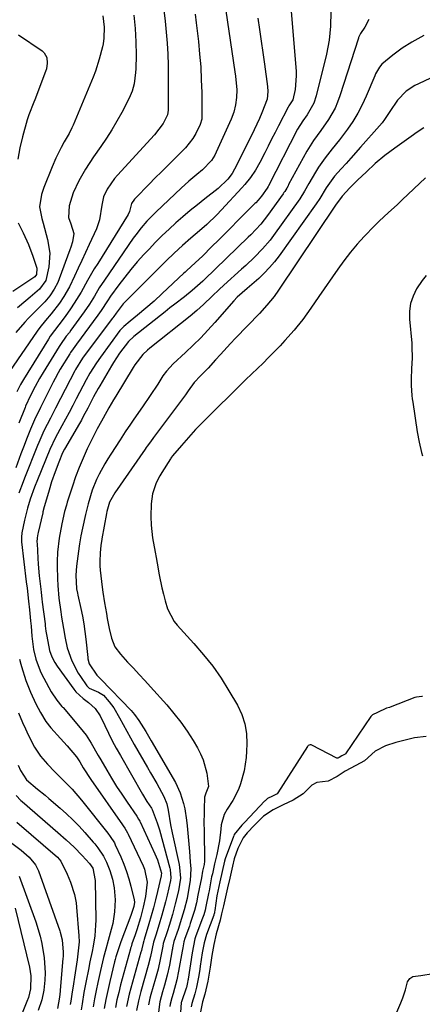
# Model space of a CAD drawing. Units: inches. Extents: x 1830820 to 1836130, y 447485 to 452783.
# Drawn here: x 1835043 to 1835178, y 449414 to 449745 of the extents above; entities that cross this region are included whole.
import ezdxf

# ---------------------------------------------------------------- set-up
doc = ezdxf.new("R2010")
doc.units = ezdxf.units.IN
doc.header["$MEASUREMENT"] = 0
for name, color, linetype in [('1', 7, 'Continuous'), ('7', 7, 'Continuous'), ('8', 7, 'Continuous')]:
    doc.layers.add(name, color=color, linetype=linetype)

msp = doc.modelspace()

# ---------------------------------------------------------------- linework, layer by layer
at = {"layer": '1', "color": 18}
for points in [[(1835179.39, 449504.24, 1882), (1835175.45, 449503.78, 1882), (1835171.47, 449502.75, 1882), (1835169.24, 449502.18, 1882), (1835165.77, 449501.09, 1882), (1835162.29, 449499.33, 1882), (1835158.66, 449496.01, 1882), (1835155.75, 449494.5, 1882), (1835152.19, 449492.58, 1882), (1835149.51, 449490.84, 1882), (1835146.47, 449489.2, 1882), (1835142.67, 449488.75, 1882), (1835141.02, 449487.88, 1882), (1835138.16, 449484.93, 1882), (1835134.78, 449482.83, 1882), (1835131.36, 449481.28, 1882), (1835128.03, 449479.55, 1882), (1835124.77, 449477.43, 1882), (1835121.74, 449474.49, 1882), (1835119.27, 449471.91, 1882), (1835118.01, 449470.16, 1882), (1835116.17, 449466.63, 1882), (1835114.98, 449463.13, 1882), (1835114.4, 449460.63, 1882), (1835113.48, 449456.68, 1882), (1835112.73, 449453.44, 1882), (1835112.02, 449450.35, 1882), (1835111.39, 449447.39, 1882), (1835110.75, 449444.62, 1882), (1835110.22, 449442.55, 1882), (1835108.94, 449437.94, 1882), (1835108.11, 449434.32, 1882), (1835107.52, 449430.68, 1882), (1835106.91, 449426.76, 1882), (1835106.12, 449422, 1882), (1835105.1, 449417.67, 1882), (1835104.37, 449415.08, 1882), (1835103.64, 449411.72, 1882)], [(1835169.16, 449410.85, 1882), (1835170.84, 449414.76, 1882), (1835171.56, 449416.5, 1882), (1835172.5, 449419.09, 1882), (1835173.08, 449421.8, 1882), (1835173.92, 449422.96, 1882), (1835174.87, 449423.58, 1882), (1835177.58, 449423.93, 1882), (1835181.78, 449424.6, 1882), (1835186.46, 449424.52, 1882), (1835188.99, 449424.03, 1882), (1835191.56, 449423, 1882), (1835194.2, 449421.57, 1882), (1835195.51, 449420.84, 1882), (1835199.67, 449418.64, 1882), (1835200.12, 449418.38, 1882), (1835201.79, 449417.05, 1882), (1835204.7, 449414.19, 1882)]]:
    msp.add_polyline3d(points, dxfattribs=at)
at = {"layer": '7', "color": 18}
for points in [[(1835091.37, 449748.18, 1906), (1835091.78, 449744.49, 1906), (1835092.17, 449740.79, 1906), (1835092.48, 449737.09, 1906), (1835092.71, 449733.39, 1906), (1835092.82, 449729.68, 1906), (1835092.85, 449725.97, 1906), (1835092.77, 449714.66, 1906), (1835092.62, 449713.04, 1906), (1835091.16, 449710.18, 1906), (1835088.22, 449706.31, 1906), (1835075.81, 449692.74, 1906), (1835074.86, 449691.64, 1906), (1835072.36, 449688.09, 1906), (1835071.16, 449685.49, 1906), (1835070.51, 449682.69, 1906), (1835069.75, 449677.77, 1906), (1835068.74, 449674.73, 1906), (1835066.28, 449669.45, 1906), (1835065.06, 449666.8, 1906), (1835063.83, 449664.15, 1906), (1835062.61, 449661.5, 1906), (1835061.4, 449658.85, 1906), (1835059.72, 449655.31, 1906), (1835057.83, 449652.02, 1906), (1835056.3, 449649.76, 1906), (1835053.57, 449646.2, 1906), (1835051.62, 449643.93, 1906), (1835049.77, 449641.58, 1906), (1835048.9, 449640.36, 1906), (1835039.62, 449626.85, 1906)], [(1835133.97, 449749.08, 1898), (1835135.75, 449727.72, 1898), (1835135.81, 449726.17, 1898), (1835135.45, 449721.53, 1898), (1835134.63, 449718.1, 1898), (1835133.34, 449716.12, 1898), (1835133.21, 449715.89, 1898), (1835133.08, 449715.65, 1898), (1835129.83, 449709.36, 1898), (1835128.67, 449707.09, 1898), (1835127.51, 449704.83, 1898), (1835126.36, 449702.55, 1898), (1835125.21, 449700.28, 1898), (1835123.57, 449697.08, 1898), (1835122.08, 449694.48, 1898), (1835120.43, 449691.97, 1898), (1835118.58, 449689.61, 1898), (1835117.59, 449688.48, 1898), (1835110.72, 449681.13, 1898), (1835109.1, 449679.46, 1898), (1835105.74, 449676.24, 1898), (1835103.32, 449674.11, 1898), (1835100.47, 449671.64, 1898), (1835097.64, 449669.14, 1898), (1835094.86, 449666.59, 1898), (1835092.15, 449663.97, 1898), (1835079.22, 449651.06, 1898), (1835077.77, 449649.51, 1898), (1835075.35, 449646.41, 1898), (1835074.62, 449645.36, 1898), (1835074.25, 449644.84, 1898), (1835074.06, 449644.58, 1898), (1835064.09, 449631.31, 1898), (1835061.73, 449627.5, 1898), (1835061.63, 449627.3, 1898), (1835061.53, 449627.1, 1898), (1835056.72, 449617.77, 1898), (1835055.01, 449614.47, 1898), (1835053.29, 449611.16, 1898), (1835051.12, 449606.88, 1898), (1835049.39, 449602.94, 1898), (1835048.98, 449601.94, 1898), (1835044.61, 449591, 1898), (1835044.14, 449589.8, 1898), (1835042.76, 449585.91, 1898)], [(1835112.12, 449748.02, 1902), (1835115.22, 449727.46, 1902), (1835115.41, 449726.04, 1902), (1835115.81, 449721.41, 1902), (1835115.79, 449718.9, 1902), (1835115.45, 449716.42, 1902), (1835114.82, 449713.98, 1902), (1835113.93, 449711.63, 1902), (1835108.97, 449700.45, 1902), (1835108.49, 449699.49, 1902), (1835107.34, 449697.71, 1902), (1835104.37, 449694.61, 1902), (1835102.47, 449693.04, 1902), (1835099.76, 449690.76, 1902), (1835097.15, 449688.38, 1902), (1835088.79, 449680.48, 1902), (1835087.73, 449679.45, 1902), (1835085.69, 449677.33, 1902), (1835083.75, 449675.1, 1902), (1835081.94, 449672.78, 1902), (1835081.09, 449671.57, 1902), (1835071.43, 449657.52, 1902), (1835069.69, 449654.89, 1902), (1835068.05, 449652.19, 1902), (1835066.39, 449649.5, 1902), (1835064.62, 449646.89, 1902), (1835060.15, 449640.66, 1902), (1835059.66, 449639.98, 1902), (1835058.64, 449638.65, 1902), (1835056.65, 449635.95, 1902), (1835056.2, 449635.24, 1902), (1835050.83, 449626.47, 1902), (1835049.63, 449624.43, 1902), (1835048.2, 449621.75, 1902), (1835046.65, 449618.72, 1902), (1835044.96, 449615.17, 1902), (1835044.8, 449614.75, 1902), (1835042.76, 449609.52, 1902)], [(1835147.45, 449747.66, 1896), (1835147.33, 449742.86, 1896), (1835146.88, 449738.08, 1896), (1835145.96, 449733.38, 1896), (1835142.53, 449719.4, 1896), (1835141.69, 449716.91, 1896), (1835139.46, 449713.09, 1896), (1835138.02, 449711.03, 1896), (1835136.26, 449708.18, 1896), (1835126.48, 449689.24, 1896), (1835126.34, 449688.97, 1896), (1835126.04, 449688.44, 1896), (1835124.11, 449685.72, 1896), (1835123.05, 449684.42, 1896), (1835122.19, 449683.5, 1896), (1835121.89, 449683.21, 1896), (1835116.12, 449677.41, 1896), (1835113.97, 449675.25, 1896), (1835111.82, 449673.09, 1896), (1835109.67, 449670.94, 1896), (1835107.52, 449668.78, 1896), (1835104.34, 449665.61, 1896), (1835102.02, 449663.41, 1896), (1835098.95, 449660.67, 1896), (1835098.48, 449660.25, 1896), (1835098.02, 449659.82, 1896), (1835090.79, 449652.98, 1896), (1835088.08, 449650.49, 1896), (1835085.31, 449648.08, 1896), (1835082.48, 449645.72, 1896), (1835080.1, 449643.77, 1896), (1835077.92, 449642, 1896), (1835076.65, 449640.62, 1896), (1835070.06, 449631.62, 1896), (1835068.77, 449629.78, 1896), (1835066.53, 449626.31, 1896), (1835065.29, 449623.99, 1896), (1835061.99, 449617.63, 1896), (1835060.8, 449615.36, 1896), (1835059.6, 449613.1, 1896), (1835058.38, 449610.85, 1896), (1835057.16, 449608.6, 1896), (1835055, 449604.67, 1896), (1835053.12, 449600.64, 1896), (1835048.98, 449590.46, 1896), (1835048, 449587.97, 1896), (1835046.51, 449583.9, 1896), (1835045.59, 449580.94, 1896), (1835044.6, 449576.93, 1896), (1835043.72, 449572.67, 1896), (1835043.55, 449571.14, 1896), (1835043.62, 449569.65, 1896), (1835045.19, 449556.19, 1896), (1835045.45, 449554.01, 1896), (1835045.94, 449549.65, 1896), (1835046.24, 449546.8, 1896), (1835046.62, 449543.1, 1896), (1835046.8, 449541.25, 1896), (1835047.1, 449537.93, 1896), (1835047.66, 449533.48, 1896), (1835048.42, 449530.21, 1896), (1835049.91, 449526.23, 1896), (1835050.48, 449525.01, 1896), (1835051.09, 449523.82, 1896), (1835053.55, 449519.28, 1896), (1835055.41, 449516.42, 1896), (1835057.19, 449514.32, 1896), (1835057.36, 449514.12, 1896), (1835057.53, 449513.93, 1896), (1835063.32, 449507.15, 1896), (1835065.27, 449504.64, 1896), (1835066.98, 449501.96, 1896), (1835069.37, 449497.82, 1896), (1835070.17, 449496.44, 1896), (1835072.22, 449492.9, 1896), (1835073.85, 449490.18, 1896), (1835075.51, 449487.48, 1896), (1835077.24, 449484.82, 1896), (1835079.01, 449482.19, 1896), (1835082.29, 449477.42, 1896), (1835082.89, 449476.5, 1896), (1835083.28, 449475.78, 1896), (1835083.4, 449475.53, 1896), (1835088.35, 449464.83, 1896), (1835089.2, 449462.81, 1896), (1835090.58, 449458.3, 1896), (1835090.51, 449457.62, 1896), (1835090.49, 449457.53, 1896), (1835090.47, 449457.44, 1896), (1835089.21, 449452.14, 1896), (1835088.54, 449449.4, 1896), (1835087.84, 449446.68, 1896), (1835087.09, 449443.96, 1896), (1835086.31, 449441.26, 1896), (1835084.77, 449436.05, 1896), (1835084.64, 449435.63, 1896), (1835084.38, 449434.84, 1896), (1835084.01, 449432.95, 1896), (1835083.86, 449432.37, 1896), (1835083.76, 449431.98, 1896), (1835083.7, 449431.79, 1896), (1835080.29, 449419.71, 1896), (1835079.75, 449417.65, 1896), (1835078.82, 449413.49, 1896)], [(1835081.25, 449746.47, 1908), (1835081.71, 449742.01, 1908), (1835082.01, 449737.54, 1908), (1835082.05, 449733.07, 1908), (1835081.95, 449728.48, 1908), (1835081.89, 449727.21, 1908), (1835081.38, 449723.43, 1908), (1835080.7, 449721, 1908), (1835079.7, 449718.67, 1908), (1835077.22, 449713.84, 1908), (1835075.62, 449710.89, 1908), (1835073.93, 449708, 1908), (1835072.1, 449705.19, 1908), (1835070.18, 449702.43, 1908), (1835067.72, 449698.99, 1908), (1835065.03, 449694.8, 1908), (1835062.81, 449690.92, 1908), (1835060.92, 449686.83, 1908), (1835059.6, 449682.52, 1908), (1835059.42, 449678.61, 1908), (1835060.21, 449676.39, 1908), (1835061.18, 449673.19, 1908), (1835060.67, 449670.44, 1908), (1835060.12, 449668.62, 1908), (1835059.81, 449667.72, 1908), (1835056.29, 449657.99, 1908), (1835055.79, 449656.77, 1908), (1835054.58, 449654.45, 1908), (1835053.09, 449652.29, 1908), (1835051.4, 449650.28, 1908), (1835048.51, 449647.33, 1908), (1835046, 449644.7, 1908), (1835044.77, 449643.36, 1908), (1835041.67, 449639.95, 1908)], [(1835101.87, 449746.89, 1904), (1835102.23, 449743.9, 1904), (1835102.95, 449737.66, 1904), (1835103.38, 449733.39, 1904), (1835103.73, 449729.12, 1904), (1835103.94, 449724.84, 1904), (1835104.06, 449720.56, 1904), (1835104.16, 449712.87, 1904), (1835104.15, 449712.43, 1904), (1835104.07, 449711.55, 1904), (1835103.6, 449709.84, 1904), (1835102.1, 449706.77, 1904), (1835101.12, 449705.06, 1904), (1835098.66, 449701.98, 1904), (1835097.29, 449700.56, 1904), (1835094.6, 449697.91, 1904), (1835092.56, 449695.89, 1904), (1835090.53, 449693.86, 1904), (1835088.5, 449691.83, 1904), (1835086.48, 449689.79, 1904), (1835081.81, 449685.05, 1904), (1835081.51, 449684.72, 1904), (1835080.53, 449683.28, 1904), (1835079.84, 449680.52, 1904), (1835079.36, 449679.54, 1904), (1835069.17, 449663.16, 1904), (1835068.02, 449661.26, 1904), (1835065.8, 449657.41, 1904), (1835063.66, 449653.52, 1904), (1835061.33, 449649.74, 1904), (1835060.09, 449647.91, 1904), (1835058.21, 449645.25, 1904), (1835056.1, 449642.45, 1904), (1835053.26, 449638.72, 1904), (1835052.62, 449637.74, 1904), (1835044.23, 449624.1, 1904), (1835043.29, 449622.49, 1904), (1835042.03, 449619.97, 1904)], [(1835160.2, 449745.01, 1894), (1835158.83, 449742.51, 1894), (1835157.38, 449740.31, 1894), (1835156.72, 449739.01, 1894), (1835156.65, 449738.78, 1894), (1835150.45, 449719.42, 1894), (1835149.68, 449717.33, 1894), (1835148.8, 449715.3, 1894), (1835146.57, 449711.45, 1894), (1835144.02, 449707.77, 1894), (1835141.54, 449704.41, 1894), (1835139.34, 449700.87, 1894), (1835133.24, 449689.63, 1894), (1835133.03, 449689.24, 1894), (1835132.59, 449688.44, 1894), (1835131.91, 449687.27, 1894), (1835131.66, 449686.9, 1894), (1835131.41, 449686.52, 1894), (1835126.19, 449679.19, 1894), (1835123.91, 449676.32, 1894), (1835120.52, 449672.78, 1894), (1835119.65, 449671.92, 1894), (1835104.99, 449657.75, 1894), (1835104.41, 449657.2, 1894), (1835102.65, 449655.57, 1894), (1835100.83, 449654.01, 1894), (1835098.25, 449651.96, 1894), (1835095.03, 449649.43, 1894), (1835093.42, 449648.16, 1894), (1835091.81, 449646.89, 1894), (1835081.35, 449638.61, 1894), (1835079.51, 449636.94, 1894), (1835076.47, 449633, 1894), (1835074.47, 449629.82, 1894), (1835073.82, 449628.74, 1894), (1835069.88, 449622.06, 1894), (1835069.34, 449621.13, 1894), (1835067.8, 449618.29, 1894), (1835065.83, 449614.46, 1894), (1835064.34, 449611.68, 1894), (1835063.69, 449610.53, 1894), (1835063.03, 449609.38, 1894), (1835057.98, 449600.76, 1894), (1835057.34, 449599.5, 1894), (1835056.1, 449596.4, 1894), (1835054.85, 449593.08, 1894), (1835053.72, 449589.8, 1894), (1835052.86, 449587.01, 1894), (1835051.33, 449581.71, 1894), (1835051.24, 449581.42, 1894), (1835050.79, 449579.64, 1894), (1835050.72, 449579.35, 1894), (1835049.18, 449572.74, 1894), (1835049.08, 449572.29, 1894), (1835048.87, 449570.92, 1894), (1835048.8, 449569.53, 1894), (1835048.81, 449569.07, 1894), (1835049.06, 449564.12, 1894), (1835049.19, 449562.16, 1894), (1835049.55, 449558.25, 1894), (1835050.04, 449553.73, 1894), (1835050.16, 449552.65, 1894), (1835050.42, 449550.47, 1894), (1835050.56, 449549.39, 1894), (1835051.5, 449542.02, 1894), (1835051.58, 449541.42, 1894), (1835051.81, 449539.65, 1894), (1835052.09, 449537.88, 1894), (1835053, 449533.13, 1894), (1835053.81, 449530.98, 1894), (1835054.81, 449529.09, 1894), (1835055.6, 449527.87, 1894), (1835061.11, 449520.1, 1894), (1835061.81, 449519.22, 1894), (1835064.27, 449516.99, 1894), (1835066.09, 449515.67, 1894), (1835068.35, 449513.66, 1894), (1835070.02, 449511.18, 1894), (1835071.57, 449507.88, 1894), (1835072.8, 449505.32, 1894), (1835074.07, 449502.79, 1894), (1835075.41, 449500.28, 1894), (1835076.78, 449497.8, 1894), (1835084.15, 449484.86, 1894), (1835085.62, 449482.45, 1894), (1835087.2, 449480.1, 1894), (1835087.43, 449479.67, 1894), (1835089.15, 449475.2, 1894), (1835089.87, 449472.84, 1894), (1835093.41, 449460.05, 1894), (1835093.54, 449459.51, 1894), (1835093.72, 449456.75, 1894), (1835093.56, 449455.82, 1894), (1835092.43, 449450.97, 1894), (1835091.87, 449448.71, 1894), (1835090.66, 449444.2, 1894), (1835090.01, 449441.96, 1894), (1835088.76, 449437.83, 1894), (1835087.86, 449435.09, 1894), (1835086.92, 449430.34, 1894), (1835086.13, 449427.35, 1894), (1835083.65, 449418.62, 1894), (1835082.84, 449415.4, 1894), (1835082.21, 449412.14, 1894)], [(1835042.58, 449739.95, 1912), (1835050.56, 449734.51, 1912), (1835051.25, 449733.88, 1912), (1835052.11, 449732.32, 1912), (1835052.26, 449730.42, 1912), (1835051.94, 449728.49, 1912), (1835051.65, 449727.55, 1912), (1835048.04, 449718.09, 1912), (1835047.72, 449717.26, 1912), (1835046.07, 449713.09, 1912), (1835045.54, 449711.37, 1912), (1835043.98, 449705.68, 1912), (1835043.08, 449701.95, 1912), (1835042.34, 449698.19, 1912)], [(1835178.65, 449739.68, 1892), (1835174.54, 449737.44, 1892), (1835171.28, 449735.39, 1892), (1835168.18, 449733.09, 1892), (1835164.53, 449730.11, 1892), (1835163.68, 449729.11, 1892), (1835162.42, 449726.76, 1892), (1835162.16, 449726.15, 1892), (1835159.3, 449719.28, 1892), (1835157.96, 449716.38, 1892), (1835156.48, 449713.56, 1892), (1835154.8, 449710.86, 1892), (1835152.97, 449708.24, 1892), (1835150.26, 449704.66, 1892), (1835147.87, 449701.63, 1892), (1835145.47, 449698.6, 1892), (1835143.27, 449695.44, 1892), (1835142.26, 449693.79, 1892), (1835140.06, 449690.01, 1892), (1835138.56, 449687.4, 1892), (1835136.95, 449684.86, 1892), (1835128.19, 449672.56, 1892), (1835127.01, 449670.99, 1892), (1835124.49, 449668, 1892), (1835121.74, 449665.19, 1892), (1835118.89, 449662.49, 1892), (1835117.44, 449661.16, 1892), (1835111.48, 449655.83, 1892), (1835109.9, 449654.37, 1892), (1835107.6, 449652.11, 1892), (1835104.68, 449649.32, 1892), (1835102.48, 449647.35, 1892), (1835100.2, 449645.47, 1892), (1835086.72, 449634.72, 1892), (1835085.89, 449634.02, 1892), (1835084.34, 449632.51, 1892), (1835081.67, 449629.1, 1892), (1835081.08, 449628.18, 1892), (1835075.25, 449618.54, 1892), (1835074.48, 449617.26, 1892), (1835072.94, 449614.68, 1892), (1835072.21, 449613.37, 1892), (1835070.43, 449610.15, 1892), (1835068.98, 449607.54, 1892), (1835068.29, 449606.22, 1892), (1835067.96, 449605.55, 1892), (1835065.66, 449600.8, 1892), (1835064.26, 449597.73, 1892), (1835062.94, 449594.62, 1892), (1835061.76, 449591.46, 1892), (1835060.66, 449588.26, 1892), (1835058.97, 449582.95, 1892), (1835058.65, 449581.91, 1892), (1835058.08, 449579.83, 1892), (1835057.13, 449575.62, 1892), (1835056.21, 449570.84, 1892), (1835055.66, 449566.14, 1892), (1835055.54, 449562.99, 1892), (1835055.56, 449561.42, 1892), (1835055.69, 449557.16, 1892), (1835055.79, 449555, 1892), (1835056.16, 449550.7, 1892), (1835056.78, 449546.14, 1892), (1835057.07, 449544.27, 1892), (1835057.72, 449540.55, 1892), (1835058.23, 449537.3, 1892), (1835058.97, 449533.98, 1892), (1835060.51, 449529.62, 1892), (1835062.64, 449525.52, 1892), (1835063.39, 449524.35, 1892), (1835065.48, 449521.29, 1892), (1835066.28, 449520.43, 1892), (1835069.42, 449519.11, 1892), (1835071.1, 449518.06, 1892), (1835073.06, 449515.92, 1892), (1835074.58, 449513.82, 1892), (1835076.44, 449510.48, 1892), (1835077.68, 449508.22, 1892), (1835078.92, 449505.97, 1892), (1835080.19, 449503.73, 1892), (1835081.46, 449501.5, 1892), (1835085.87, 449493.87, 1892), (1835086.91, 449492.05, 1892), (1835088.99, 449488.4, 1892), (1835091.4, 449484.11, 1892), (1835092.38, 449481.56, 1892), (1835092.78, 449479.52, 1892), (1835093.6, 449474.6, 1892), (1835094.17, 449471.82, 1892), (1835096.5, 449461.21, 1892), (1835096.67, 449460.27, 1892), (1835096.91, 449456.6, 1892), (1835096.25, 449452.36, 1892), (1835095.2, 449448.01, 1892), (1835094.24, 449444.44, 1892), (1835093.12, 449440.72, 1892), (1835092.55, 449438.94, 1892), (1835091.17, 449434.72, 1892), (1835091, 449433.83, 1892), (1835090.18, 449429.36, 1892), (1835089.44, 449426.13, 1892), (1835088.55, 449422.92, 1892), (1835087.01, 449417.54, 1892), (1835086.7, 449416.39, 1892), (1835086.18, 449414.06, 1892)], [(1835178.57, 449708.72, 1888), (1835175.99, 449706.95, 1888), (1835175.14, 449706.35, 1888), (1835168.89, 449701.89, 1888), (1835167.2, 449700.64, 1888), (1835165.54, 449699.36, 1888), (1835162.33, 449696.65, 1888), (1835159.21, 449693.84, 1888), (1835156.48, 449691.19, 1888), (1835153.81, 449688.48, 1888), (1835151.19, 449685.7, 1888), (1835148.97, 449682.7, 1888), (1835129.85, 449654.13, 1888), (1835128.38, 449652.07, 1888), (1835125.98, 449649.13, 1888), (1835123.42, 449646.32, 1888), (1835115.44, 449638.03, 1888), (1835113.73, 449636.24, 1888), (1835110.38, 449632.59, 1888), (1835108.73, 449630.74, 1888), (1835106.27, 449627.96, 1888), (1835103.7, 449625.32, 1888), (1835101.5, 449623.1, 1888), (1835099.58, 449620.29, 1888), (1835099.12, 449619.64, 1888), (1835098.64, 449619, 1888), (1835087.91, 449604.68, 1888), (1835086.85, 449603.23, 1888), (1835085.8, 449601.76, 1888), (1835085.45, 449601.26, 1888), (1835085.11, 449600.77, 1888), (1835074.87, 449586.1, 1888), (1835073.12, 449582.96, 1888), (1835072.21, 449579.76, 1888), (1835072.09, 449579.11, 1888), (1835070.56, 449570.65, 1888), (1835070.51, 449570.36, 1888), (1835070.32, 449569.2, 1888), (1835070.21, 449568.33, 1888), (1835070, 449565.97, 1888), (1835069.88, 449563.02, 1888), (1835069.94, 449561.55, 1888), (1835070.05, 449560.08, 1888), (1835070.66, 449554.44, 1888), (1835070.88, 449552.67, 1888), (1835071.41, 449549.14, 1888), (1835072.07, 449545.55, 1888), (1835072.39, 449543.88, 1888), (1835073.01, 449540.55, 1888), (1835073.75, 449537.25, 1888), (1835074.95, 449534.36, 1888), (1835076.77, 449531.84, 1888), (1835079.22, 449529.25, 1888), (1835081.16, 449527.18, 1888), (1835083.09, 449525.1, 1888), (1835085, 449523.01, 1888), (1835086.9, 449520.91, 1888), (1835092.36, 449514.82, 1888), (1835094.76, 449511.99, 1888), (1835097.05, 449509.07, 1888), (1835099.17, 449506.02, 1888), (1835101.17, 449502.89, 1888), (1835102.62, 449500.47, 1888), (1835103.68, 449498.44, 1888), (1835104.59, 449496.35, 1888), (1835105.78, 449491.93, 1888), (1835106.35, 449487.39, 1888), (1835105.49, 449485.19, 1888), (1835105.02, 449483.82, 1888), (1835105, 449483.58, 1888), (1835104.9, 449479.99, 1888), (1835104.85, 449477.95, 1888), (1835104.83, 449475.91, 1888), (1835104.86, 449471.84, 1888), (1835105.02, 449463.27, 1888), (1835104.99, 449462.34, 1888), (1835104.85, 449461.26, 1888), (1835104.39, 449459.01, 1888), (1835103.97, 449456.79, 1888), (1835103.24, 449453.07, 1888), (1835102.82, 449450.93, 1888), (1835102.28, 449448.34, 1888), (1835101.65, 449445.77, 1888), (1835100.25, 449441.41, 1888), (1835099.95, 449440.55, 1888), (1835098.45, 449436.4, 1888), (1835098.1, 449435.22, 1888), (1835097.71, 449433.25, 1888), (1835097.51, 449432.07, 1888), (1835096.26, 449425.37, 1888), (1835095.67, 449422.53, 1888), (1835094.45, 449417.93, 1888), (1835094.02, 449416.41, 1888), (1835093.49, 449414.37, 1888), (1835093.4, 449413.59, 1888)], [(1835179.14, 449691.93, 1886), (1835171.29, 449684.44, 1886), (1835170.67, 449683.82, 1886), (1835169.64, 449682.79, 1886), (1835166.79, 449680.27, 1886), (1835163.58, 449677.3, 1886), (1835162.02, 449675.76, 1886), (1835158.62, 449672.2, 1886), (1835156.24, 449669.56, 1886), (1835153.95, 449666.86, 1886), (1835151.79, 449664.05, 1886), (1835149.71, 449661.17, 1886), (1835143.41, 449652.03, 1886), (1835140.72, 449648.15, 1886), (1835137.97, 449644.33, 1886), (1835136.02, 449641.87, 1886), (1835135.05, 449640.7, 1886), (1835132, 449637.19, 1886), (1835130.41, 449635.49, 1886), (1835128.38, 449633.39, 1886), (1835126.52, 449631.53, 1886), (1835124.66, 449629.68, 1886), (1835122.78, 449627.84, 1886), (1835120.9, 449626.01, 1886), (1835118.79, 449623.98, 1886), (1835115.86, 449621.12, 1886), (1835112.94, 449618.26, 1886), (1835110.03, 449615.38, 1886), (1835107.14, 449612.49, 1886), (1835103.68, 449609.01, 1886), (1835102.03, 449607.3, 1886), (1835100.4, 449605.56, 1886), (1835097.25, 449601.98, 1886), (1835094.29, 449598.46, 1886), (1835093.99, 449598.08, 1886), (1835093.72, 449597.68, 1886), (1835093.63, 449597.55, 1886), (1835090.65, 449592.94, 1886), (1835089.97, 449591.81, 1886), (1835088.78, 449589.46, 1886), (1835087.53, 449585.72, 1886), (1835087.09, 449582.38, 1886), (1835086.96, 449578.08, 1886), (1835087.06, 449575.22, 1886), (1835087.57, 449570.96, 1886), (1835088.41, 449566.19, 1886), (1835088.75, 449564.3, 1886), (1835089.1, 449562.4, 1886), (1835089.83, 449558.55, 1886), (1835090.74, 449554.18, 1886), (1835091.27, 449552.01, 1886), (1835091.83, 449549.85, 1886), (1835092.57, 449547.13, 1886), (1835094.83, 449542.82, 1886), (1835095.89, 449541.57, 1886), (1835101.48, 449535.46, 1886), (1835104.7, 449531.71, 1886), (1835107.75, 449527.83, 1886), (1835110.55, 449523.77, 1886), (1835113.19, 449519.58, 1886), (1835116.05, 449514.7, 1886), (1835117.51, 449511.63, 1886), (1835118.59, 449508.48, 1886), (1835119.11, 449505.19, 1886), (1835119.25, 449501.8, 1886), (1835119.15, 449499.33, 1886), (1835118.98, 449497.12, 1886), (1835118.32, 449492.74, 1886), (1835117.14, 449488.31, 1886), (1835116.41, 449486.38, 1886), (1835114.5, 449482.73, 1886), (1835112.66, 449479.77, 1886), (1835111.6, 449478.02, 1886), (1835110.64, 449474.61, 1886), (1835110.48, 449473.12, 1886), (1835110.06, 449469.19, 1886), (1835109.16, 449464.6, 1886), (1835108.36, 449461.46, 1886), (1835107.65, 449458.14, 1886), (1835107.41, 449457.08, 1886), (1835106.52, 449452.4, 1886), (1835106.33, 449451.48, 1886), (1835105.48, 449447.09, 1886), (1835105.21, 449445.92, 1886), (1835104.74, 449444.35, 1886), (1835104.33, 449443.18, 1886), (1835102.14, 449437.25, 1886), (1835101.82, 449436.31, 1886), (1835100.85, 449431.52, 1886), (1835099.5, 449422.67, 1886), (1835099.48, 449422.56, 1886), (1835099.43, 449422.24, 1886), (1835099.33, 449421.6, 1886), (1835099.12, 449420.52, 1886), (1835098.97, 449419.97, 1886), (1835098.86, 449419.65, 1886), (1835097.27, 449415.07, 1886), (1835097.2, 449414.84, 1886), (1835096.99, 449411.48, 1886)], [(1835042.51, 449676.82, 1912), (1835044.15, 449673.43, 1912), (1835045.9, 449669.53, 1912), (1835047.43, 449665.54, 1912), (1835048.72, 449661.49, 1912), (1835048.58, 449659.43, 1912), (1835048.07, 449658.65, 1912), (1835047.77, 449658.42, 1912), (1835040.7, 449653.75, 1912)], [(1835179.37, 449659.11, 1884), (1835178.01, 449657.36, 1884), (1835176.19, 449654.61, 1884), (1835175.01, 449652.18, 1884), (1835174.16, 449649.68, 1884), (1835173.81, 449647.06, 1884), (1835173.8, 449644.36, 1884), (1835174.54, 449636.39, 1884), (1835174.63, 449635.15, 1884), (1835174.68, 449631.44, 1884), (1835174.5, 449627.72, 1884), (1835174.3, 449624.34, 1884), (1835174.31, 449622.11, 1884), (1835174.58, 449618.77, 1884), (1835174.71, 449617.66, 1884), (1835174.87, 449616.56, 1884), (1835176.36, 449606.54, 1884), (1835176.99, 449603.06, 1884), (1835177.85, 449599.63, 1884), (1835178.21, 449598.5, 1884)], [(1835042.94, 449530.26, 1898), (1835043.33, 449528.56, 1898), (1835043.58, 449527.71, 1898), (1835045.05, 449523.07, 1898), (1835046.57, 449519.07, 1898), (1835048.45, 449515.22, 1898), (1835049.97, 449512.32, 1898), (1835051.77, 449509.22, 1898), (1835053.42, 449507.1, 1898), (1835056.72, 449503.53, 1898), (1835058.88, 449501.12, 1898), (1835062.04, 449497.43, 1898), (1835063.16, 449495.67, 1898), (1835064.33, 449493.69, 1898), (1835066.82, 449489.83, 1898), (1835077.47, 449474.59, 1898), (1835077.73, 449474.21, 1898), (1835078.24, 449473.43, 1898), (1835079.17, 449471.82, 1898), (1835079.38, 449471.4, 1898), (1835084.41, 449460.73, 1898), (1835084.84, 449459.69, 1898), (1835085.74, 449455.33, 1898), (1835085.26, 449450.54, 1898), (1835084.47, 449446.9, 1898), (1835083.48, 449443.31, 1898), (1835082.25, 449439.29, 1898), (1835081.72, 449437.63, 1898), (1835080.67, 449434.54, 1898), (1835080.37, 449433.62, 1898), (1835080.23, 449433.16, 1898), (1835080.16, 449432.93, 1898), (1835076.87, 449420.81, 1898), (1835076.22, 449418.28, 1898), (1835075.62, 449415.75, 1898), (1835075.11, 449413.2, 1898)], [(1835178.12, 449517.71, 1884), (1835177.96, 449517.67, 1884), (1835176.19, 449517.48, 1884), (1835175.7, 449517.35, 1884), (1835175.55, 449517.29, 1884), (1835167.29, 449514.08, 1884), (1835167.12, 449514.02, 1884), (1835166.09, 449513.69, 1884), (1835163.02, 449512.28, 1884), (1835161.36, 449511.53, 1884), (1835160.82, 449510.93, 1884), (1835152.28, 449498.43, 1884), (1835152.2, 449498.33, 1884), (1835152.04, 449498.2, 1884), (1835151.11, 449497.72, 1884), (1835150.18, 449497.13, 1884), (1835149.77, 449496.94, 1884), (1835149.53, 449496.96, 1884), (1835149.45, 449496.99, 1884), (1835141.05, 449501.36, 1884), (1835140.84, 449501.43, 1884), (1835140.42, 449501.46, 1884), (1835139.83, 449501.19, 1884), (1835139.67, 449501.03, 1884), (1835139.54, 449500.86, 1884), (1835129.61, 449485.29, 1884), (1835129.34, 449484.97, 1884), (1835127.8, 449484.18, 1884), (1835126.2, 449483.35, 1884), (1835125.47, 449482.78, 1884), (1835125.33, 449482.64, 1884), (1835125.19, 449482.51, 1884), (1835118.55, 449475.43, 1884), (1835118.34, 449475.21, 1884), (1835117.58, 449474.42, 1884), (1835115, 449471.32, 1884), (1835114.8, 449470.87, 1884), (1835114.69, 449470.59, 1884), (1835111.98, 449463.12, 1884), (1835111.72, 449462.35, 1884), (1835110.9, 449458.83, 1884), (1835110.13, 449455.45, 1884), (1835109.2, 449450.73, 1884), (1835108.49, 449445.81, 1884), (1835108.41, 449445.37, 1884), (1835108.32, 449444.99, 1884), (1835108.21, 449444.61, 1884), (1835108.14, 449444.39, 1884), (1835108.12, 449444.31, 1884), (1835108.09, 449444.24, 1884), (1835105.68, 449437.72, 1884), (1835104.85, 449434.91, 1884), (1835104.26, 449431.54, 1884), (1835103.57, 449427.09, 1884), (1835103.41, 449426.04, 1884), (1835103.08, 449423.94, 1884), (1835102.36, 449420.03, 1884), (1835101.74, 449417.84, 1884), (1835100.73, 449414.58, 1884), (1835100.54, 449413.44, 1884)], [(1835042.48, 449494.57, 1902), (1835043.29, 449492.8, 1902), (1835045.26, 449489.65, 1902), (1835049, 449486.55, 1902), (1835051.49, 449484.47, 1902), (1835052.72, 449483.42, 1902), (1835056.55, 449480.15, 1902), (1835058.74, 449478.2, 1902), (1835060.87, 449476.19, 1902), (1835062.9, 449474.09, 1902), (1835064.88, 449471.93, 1902), (1835067.64, 449468.78, 1902), (1835068.19, 449468.14, 1902), (1835069.24, 449466.83, 1902), (1835071.08, 449464.03, 1902), (1835072.07, 449462.06, 1902), (1835073.24, 449459.27, 1902), (1835074.1, 449456.36, 1902), (1835074.71, 449453.35, 1902), (1835075.06, 449449.36, 1902), (1835074.85, 449445.34, 1902), (1835074.2, 449441.38, 1902), (1835073.73, 449439.42, 1902), (1835072.7, 449435.66, 1902), (1835071.92, 449432.8, 1902), (1835071.15, 449429.95, 1902), (1835070.08, 449425.64, 1902), (1835069.2, 449421.62, 1902), (1835068.63, 449418.88, 1902), (1835068.1, 449416.13, 1902), (1835067.61, 449413.37, 1902)], [(1835041.83, 449484.44, 1904), (1835043.39, 449482.78, 1904), (1835043.81, 449482.4, 1904), (1835055.77, 449471.99, 1904), (1835058.55, 449469.54, 1904), (1835061.29, 449467.02, 1904), (1835063.99, 449464.27, 1904), (1835066.47, 449461.6, 1904), (1835067.51, 449460.02, 1904), (1835068.32, 449455.88, 1904), (1835068.5, 449442.59, 1904), (1835068.47, 449440.81, 1904), (1835068.19, 449437.28, 1904), (1835067.63, 449433.76, 1904), (1835067.3, 449432.01, 1904), (1835066.58, 449428.52, 1904), (1835066.04, 449425.98, 1904), (1835065.27, 449422.12, 1904), (1835064.56, 449418.26, 1904), (1835063.92, 449414.39, 1904), (1835063.62, 449412.45, 1904)], [(1835042.06, 449475.42, 1906), (1835055.66, 449463.67, 1906), (1835056.83, 449462.37, 1906), (1835058.9, 449457.99, 1906), (1835060, 449455.3, 1906), (1835061.35, 449451.16, 1906), (1835061.91, 449448.33, 1906), (1835062.08, 449446.89, 1906), (1835062.84, 449437.26, 1906), (1835062.91, 449435.23, 1906), (1835062.66, 449432.19, 1906), (1835062.39, 449430.17, 1906), (1835062.24, 449429.16, 1906), (1835061.35, 449423.41, 1906), (1835061, 449421.11, 1906), (1835060.47, 449417.67, 1906), (1835060.11, 449415.38, 1906), (1835059.94, 449414.23, 1906)], [(1835040.38, 449468.42, 1908), (1835043.51, 449466, 1908), (1835044.41, 449465.27, 1908), (1835046.12, 449463.73, 1908), (1835048.32, 449461.12, 1908), (1835049.3, 449459.07, 1908), (1835056.44, 449438.97, 1908), (1835056.61, 449438.48, 1908), (1835057.23, 449435.97, 1908), (1835057.59, 449431.83, 1908), (1835057.54, 449430.3, 1908), (1835057.49, 449429.69, 1908), (1835056.6, 449419.05, 1908), (1835056.56, 449418.66, 1908), (1835056.32, 449416.72, 1908), (1835055.68, 449412.82, 1908)], [(1835041.46, 449446.61, 1912), (1835046.25, 449426.77, 1912), (1835046.73, 449423.86, 1912), (1835046.59, 449419.46, 1912), (1835045.93, 449416.61, 1912), (1835045.43, 449415.22, 1912), (1835043.78, 449411.26, 1912)]]:
    msp.add_polyline3d(points, dxfattribs=at)
at = {"layer": '8', "color": 18}
for points in [[(1835122.85, 449745.55, 1900), (1835123.45, 449741.69, 1900), (1835124.04, 449737.83, 1900), (1835124.59, 449733.96, 1900), (1835125.13, 449730.08, 1900), (1835126.15, 449722.51, 1900), (1835126.26, 449720.83, 1900), (1835125.99, 449718.33, 1900), (1835124.29, 449713.67, 1900), (1835123.46, 449711.77, 1900), (1835121.72, 449708.01, 1900), (1835120.81, 449706.14, 1900), (1835115.1, 449694.76, 1900), (1835114.27, 449693.31, 1900), (1835112.89, 449691.48, 1900), (1835109.62, 449688.3, 1900), (1835105.08, 449684.8, 1900), (1835102.61, 449682.85, 1900), (1835100.17, 449680.87, 1900), (1835097.78, 449678.83, 1900), (1835095.41, 449676.76, 1900), (1835093.1, 449674.63, 1900), (1835090.82, 449672.46, 1900), (1835088.6, 449670.24, 1900), (1835086.42, 449667.97, 1900), (1835084.66, 449666.1, 1900), (1835082.45, 449663.65, 1900), (1835080.3, 449661.14, 1900), (1835078.25, 449658.55, 1900), (1835076.26, 449655.91, 1900), (1835073.51, 449652.08, 1900), (1835072.42, 449650.52, 1900), (1835070.36, 449647.33, 1900), (1835069.82, 449646.55, 1900), (1835069.26, 449645.77, 1900), (1835062.11, 449636.01, 1900), (1835060.91, 449634.4, 1900), (1835060.04, 449633.18, 1900), (1835059.78, 449632.75, 1900), (1835056.6, 449627.56, 1900), (1835055.88, 449626.35, 1900), (1835054.89, 449624.49, 1900), (1835054.25, 449623.24, 1900), (1835053.93, 449622.61, 1900), (1835051.5, 449617.89, 1900), (1835049.93, 449614.79, 1900), (1835047.93, 449610.6, 1900), (1835046.59, 449607.46, 1900), (1835045.45, 449604.63, 1900), (1835044.22, 449601.44, 1900), (1835043.35, 449599.13, 1900), (1835041.68, 449594.48, 1900)], [(1835070.9, 449746.28, 1910), (1835071.29, 449742.46, 1910), (1835071.22, 449738.79, 1910), (1835070.96, 449736.88, 1910), (1835070.76, 449735.93, 1910), (1835069.71, 449731.7, 1910), (1835068.41, 449727.71, 1910), (1835067.66, 449725.75, 1910), (1835060.95, 449709.61, 1910), (1835060.51, 449708.63, 1910), (1835059.56, 449706.73, 1910), (1835057.95, 449703.95, 1910), (1835056.92, 449702.08, 1910), (1835055.07, 449698.46, 1910), (1835053.85, 449695.61, 1910), (1835051.09, 449688.61, 1910), (1835050.32, 449686.25, 1910), (1835049.67, 449682.15, 1910), (1835050.45, 449678.25, 1910), (1835050.88, 449676.69, 1910), (1835052.36, 449671.12, 1910), (1835053.06, 449666.58, 1910), (1835052.76, 449661.99, 1910), (1835051.8, 449657.45, 1910), (1835049.6, 449654.51, 1910), (1835046.46, 449651.8, 1910), (1835045.07, 449650.61, 1910), (1835042.3, 449648.19, 1910)], [(1835180.89, 449725.37, 1890), (1835176.83, 449723.5, 1890), (1835175.59, 449722.88, 1890), (1835172.67, 449721.01, 1890), (1835169.77, 449718.02, 1890), (1835167.24, 449714.16, 1890), (1835165.4, 449711.42, 1890), (1835164.57, 449710.36, 1890), (1835163.7, 449709.33, 1890), (1835157.38, 449702.15, 1890), (1835154.14, 449698.49, 1890), (1835152.5, 449696.68, 1890), (1835150.86, 449694.87, 1890), (1835148.65, 449692.44, 1890), (1835145.83, 449688.57, 1890), (1835143.67, 449684.94, 1890), (1835142.48, 449683.2, 1890), (1835130.04, 449665.72, 1890), (1835128.48, 449663.68, 1890), (1835126.84, 449661.71, 1890), (1835125.08, 449659.86, 1890), (1835123.23, 449658.08, 1890), (1835120.94, 449656.03, 1890), (1835119.38, 449654.67, 1890), (1835115.94, 449651.81, 1890), (1835114.86, 449650.61, 1890), (1835108.49, 449643.3, 1890), (1835106.14, 449640.68, 1890), (1835103.73, 449638.13, 1890), (1835101.23, 449635.65, 1890), (1835098.67, 449633.24, 1890), (1835094.44, 449629.37, 1890), (1835092.21, 449626.98, 1890), (1835091.08, 449625.38, 1890), (1835089.32, 449622.62, 1890), (1835086.82, 449618.77, 1890), (1835084.23, 449614.98, 1890), (1835081.34, 449610.84, 1890), (1835080.16, 449609.13, 1890), (1835078.42, 449606.54, 1890), (1835076.71, 449603.93, 1890), (1835073.58, 449599.1, 1890), (1835072.54, 449597.45, 1890), (1835071.53, 449595.77, 1890), (1835069.67, 449592.34, 1890), (1835068.82, 449590.57, 1890), (1835067.36, 449586.96, 1890), (1835065.95, 449582.42, 1890), (1835065.03, 449578.83, 1890), (1835064.06, 449574.26, 1890), (1835063.55, 449571.63, 1890), (1835063.12, 449569, 1890), (1835062.99, 449568.11, 1890), (1835062.08, 449561.46, 1890), (1835061.81, 449558.41, 1890), (1835062.05, 449553.86, 1890), (1835062.34, 449552.4, 1890), (1835062.49, 449551.67, 1890), (1835063.5, 449547.26, 1890), (1835064.04, 449544.69, 1890), (1835064.52, 449542.1, 1890), (1835064.9, 449539.5, 1890), (1835065.22, 449536.89, 1890), (1835065.87, 449530.71, 1890), (1835065.91, 449530.36, 1890), (1835066.36, 449528.67, 1890), (1835068.86, 449524.86, 1890), (1835070.21, 449523.48, 1890), (1835080.39, 449512.91, 1890), (1835081.5, 449511.66, 1890), (1835083.01, 449509.65, 1890), (1835085.33, 449505.9, 1890), (1835087.13, 449502.82, 1890), (1835095.25, 449488.76, 1890), (1835096.88, 449485.36, 1890), (1835097.99, 449481.74, 1890), (1835098.37, 449479.88, 1890), (1835098.95, 449476.13, 1890), (1835099.16, 449474.24, 1890), (1835099.83, 449466.8, 1890), (1835099.94, 449465.63, 1890), (1835100.25, 449462.1, 1890), (1835100.37, 449459.74, 1890), (1835100.18, 449455.82, 1890), (1835099.47, 449451.31, 1890), (1835099.14, 449449.82, 1890), (1835098.19, 449446, 1890), (1835097.33, 449443.07, 1890), (1835096.12, 449439.38, 1890), (1835094.75, 449435.39, 1890), (1835094.41, 449433.85, 1890), (1835094.31, 449433.23, 1890), (1835094.25, 449432.92, 1890), (1835094.2, 449432.62, 1890), (1835093.22, 449427.37, 1890), (1835092.49, 449424.02, 1890), (1835091.59, 449420.71, 1890), (1835090.96, 449418.51, 1890), (1835090.01, 449415.06, 1890), (1835089.41, 449410.74, 1890)], [(1835042.65, 449512.23, 1900), (1835043.97, 449508.98, 1900), (1835044.92, 449506.85, 1900), (1835045.42, 449505.79, 1900), (1835047.11, 449502.27, 1900), (1835047.96, 449500.67, 1900), (1835049.95, 449497.67, 1900), (1835052.3, 449494.93, 1900), (1835054.82, 449492.31, 1900), (1835056.12, 449491.04, 1900), (1835058.85, 449488.37, 1900), (1835060.56, 449486.57, 1900), (1835063.78, 449482.79, 1900), (1835072.58, 449471.71, 1900), (1835073.37, 449470.67, 1900), (1835074.78, 449468.47, 1900), (1835075.08, 449467.89, 1900), (1835076.98, 449463.76, 1900), (1835077.99, 449461.36, 1900), (1835078.89, 449458.93, 1900), (1835079.65, 449456.46, 1900), (1835080.31, 449453.95, 1900), (1835081.36, 449449.37, 1900), (1835081.47, 449448.61, 1900), (1835081.32, 449447.09, 1900), (1835080.3, 449444.05, 1900), (1835076.94, 449435.21, 1900), (1835076.34, 449433.56, 1900), (1835075.3, 449430.2, 1900), (1835075.07, 449429.35, 1900), (1835074.86, 449428.49, 1900), (1835073.25, 449421.94, 1900), (1835072.55, 449418.94, 1900), (1835071.9, 449415.94, 1900), (1835071.32, 449412.91, 1900)], [(1835042.79, 449457.34, 1910), (1835048.41, 449441.93, 1910), (1835049.9, 449437.18, 1910), (1835050.46, 449434.75, 1910), (1835051.26, 449429.83, 1910), (1835051.5, 449424.87, 1910), (1835051.41, 449422.38, 1910), (1835051.11, 449418.97, 1910), (1835050.44, 449415.73, 1910), (1835049.25, 449412.2, 1910)]]:
    msp.add_polyline3d(points, dxfattribs=at)

doc.saveas('drawing.dxf')
